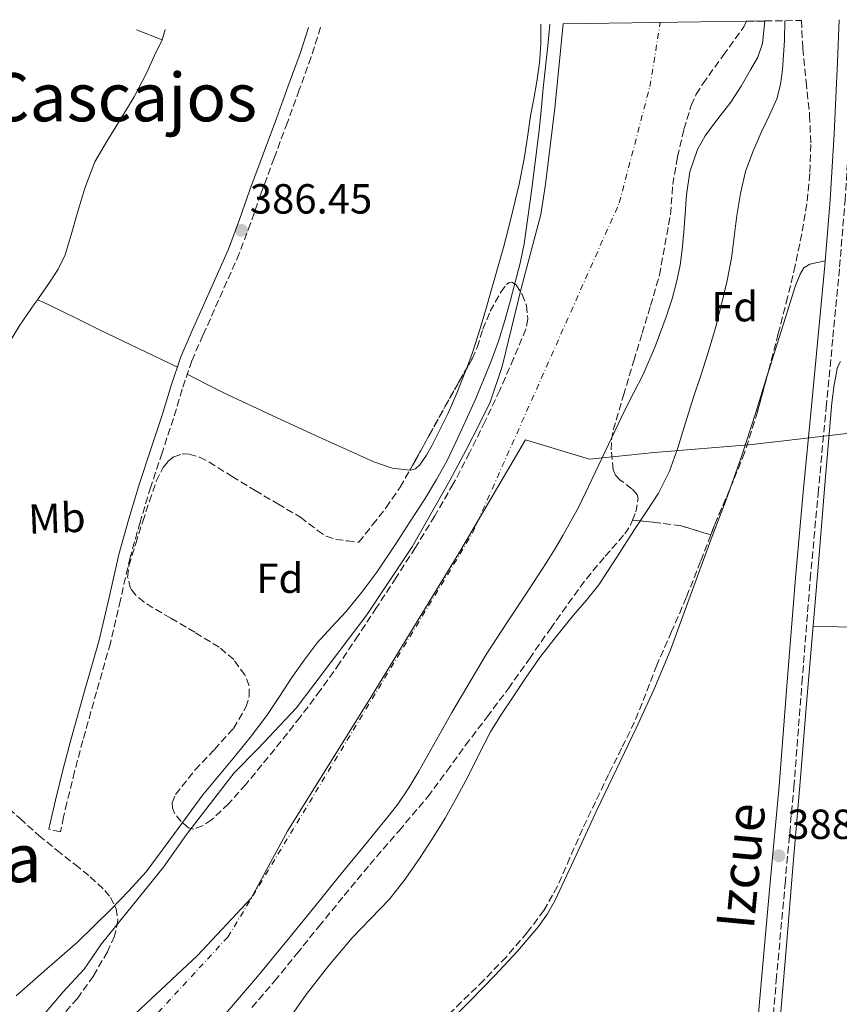
# Model space of a CAD drawing. Units: metres. Extents: x 597085 to 600523, y 4738369 to 4740730.
# Drawn here: x 600166 to 600361, y 4740495 to 4740729 of the extents above; entities that cross this region are included whole.
import ezdxf
from ezdxf.enums import TextEntityAlignment as Align

# ---------------------------------------------------------------- set-up
doc = ezdxf.new("R2010")
doc.units = ezdxf.units.M
doc.header["$MEASUREMENT"] = 0
doc.linetypes.add('DGN Style 3', pattern=[2.435890702152634, 1.739921930109024, -0.6959687720436097])
doc.linetypes.add('DGN Style 4', pattern=[2.7856150101045474, 1.391937544087219, -0.6959687720436097, 0.001739921930109024, -0.6959687720436097])
for name, color, linetype, lineweight in [('Camino', 7, 'DGN Style 3', 0), ('Cauce permanente', 151, 'Continuous', 13), ('Cauce permanente (área)', 142, 'Continuous', 13), ('Cota de punto acotado terreno', 7, 'Continuous', 0), ('Curva de nivel intermedia', 30, 'Continuous', 0), ('Eje cauce permanente (área)', 70, 'DGN Style 4', 0), ('Etiqueta de uso rústico', 92, 'Continuous', 0), ('Etiqueta de zona arbolada', 92, 'Continuous', 0), ('Linea de separación interior de zonas arboladas', 92, 'DGN Style 3', 0), ('Límite de Concejo', 7, 'Continuous', 0), ('Línea  de muro-pared o tapia', 1, 'Continuous', 13), ('Línea de cambio de uso (parcela vista)', 92, 'Continuous', 0), ('Margen derecho', 7, 'Continuous', 0), ('Punto acotado terreno (símbolo)', 7, 'Continuous', 0), ('Texto de Área (paraje) menor', 7, 'Continuous', 0), ('Zona arbolada', 92, 'DGN Style 3', 0)]:
    doc.layers.add(name, color=color, linetype=linetype, lineweight=lineweight)
doc.styles.add('Style-Arial', font='arial.ttf')

# ---------------------------------------------------------------- blocks, each defined once
blk = doc.blocks.new('5PATER')
at = {"layer": 'Cauce permanente', "linetype": 'Continuous', "lineweight": 0}
h = blk.add_hatch(color=51, dxfattribs=at)
edge = h.paths.add_edge_path()
edge.add_ellipse((0, 0), major_axis=(-0.1095731443231308, -0.1110710700762829), ratio=0.9994222409660317, start_angle=0, end_angle=360)

msp = doc.modelspace()

# ---------------------------------------------------------------- linework, layer by layer
at = {"layer": 'Camino', "color": 7, "linetype": 'DGN Style 3', "lineweight": 0}
for points in [[(600237.7100000001, 4740727.460000002, 386.5200000000041), (600235.4400000013, 4740720.360000002, 386.4900000000052), (600232.6200000006, 4740712.560000002, 386.4900000000052), (600229.7799999998, 4740704.810000001, 386.5000000000001), (600226.6399999993, 4740696.300000002, 386.4299999999931), (600223.4999999988, 4740687.820000002, 386.3600000000007), (600220.9999999999, 4740680.720000003, 386.3399999999966), (600218.3299999988, 4740673.59, 386.3399999999966), (600215.3999999985, 4740666.880000002, 386.3500000000058), (600212.4300000002, 4740660.279999999, 386.3699999999953), (600209.670000002, 4740654.11, 386.4299999999931), (600207.03, 4740648.000000001, 386.5000000000001), (600204.739999999, 4740641.250000001, 386.5200000000041), (600202.6400000001, 4740634.26, 386.4900000000052), (600199.9299999988, 4740626.09, 386.3099999999977), (600197.2499999988, 4740617.970000002, 386.1499999999942), (600194.6900000018, 4740609.59, 386.1300000000048), (600192.3599999984, 4740601.17, 386.1300000000048), (600190.0100000014, 4740591.040000002, 386.1600000000035), (600187.6199999996, 4740580.790000002, 386.1699999999983), (600184.3299999973, 4740569.130000001, 386.1100000000007), (600181.0700000006, 4740557.550000003, 386.0500000000029), (600179.1000000014, 4740550.160000001, 386), (600177.2699999987, 4740542.730000001, 385.9700000000013), (600176.4899999985, 4740539.300000003, 385.9700000000013), (600175.7100000007, 4740535.830000001, 385.9700000000013), (600172.9899999984, 4740536.45, 385.9700000000013)], [(600332.1199999996, 4740321.37, 387.8699999999953), (600333.7499999991, 4740341.859999999, 387.8600000000007), (600334.9499999994, 4740357.140000002, 387.8899999999994), (600336.1499999975, 4740372.420000002, 387.9299999999931), (600337.8500000007, 4740394.160000001, 387.9100000000035), (600339.5399999983, 4740415.9, 387.8800000000048), (600340.9899999988, 4740435.430000002, 387.9799999999959), (600342.4400000017, 4740454.939999999, 388.0500000000029), (600344.2800000013, 4740477.66, 387.9900000000052), (600346.2300000003, 4740500.390000002, 387.9299999999931), (600348.3200000003, 4740523.400000001, 387.8500000000058), (600350.4200000013, 4740546.45, 387.7799999999989), (600352.3500000003, 4740571.25, 387.7799999999989), (600354.3199999996, 4740596, 387.8899999999994), (600356.1999999993, 4740616.430000001, 388.0599999999977), (600358.1099999981, 4740636.880000001, 388.229999999996), (600359.7100000008, 4740653.640000001, 388.3600000000006), (600361.2999999999, 4740670.42, 388.4700000000012), (600362.6099999998, 4740686.130000001, 388.4900000000054), (600363.6, 4740701.880000004, 388.4900000000054), (600364.3900000012, 4740719.130000002, 388.6000000000059), (600364.7399999977, 4740729.279999999, 388.6499999999943)]]:
    msp.add_polyline3d(points, dxfattribs=at)
at = {"layer": 'Cauce permanente', "color": 151, "linetype": 'Continuous', "lineweight": 13}
msp.add_polyline3d([(600169.2300000006, 4740489.26, 384.1999999999971), (600176.4000000004, 4740497.680000001, 384.1999999999971), (600181.4199999999, 4740503.119999999, 384.1999999999971), (600185.5199999996, 4740509.100000001, 384.1999999999971), (600200.29, 4740527.369999999, 384.1999999999971), (600205.7300000006, 4740535.17, 384.1999999999971), (600217.0700000003, 4740549.890000001, 384.1999999999971), (600222.7999999998, 4740555.66, 384.1999999999971), (600231.8600000005, 4740565.26, 384.1999999999971), (600248.7400000002, 4740587.470000001, 384.1999999999971), (600259.5199999996, 4740603.710000001, 384.179999999993), (600268.5099999999, 4740619.529999999, 384.179999999993), (600272.4000000004, 4740626.779999999, 384.179999999993), (600275.6500000004, 4740633.130000001, 384.179999999993), (600278.0800000001, 4740638.189999999, 384.179999999993), (600280.9500000002, 4740646.67, 384.179999999993), (600285.4299999997, 4740665.279999999, 384.179999999993), (600290.1600000003, 4740682.890000001, 384.179999999993), (600291.2999999998, 4740690.08, 384.179999999993), (600293.4900000002, 4740708.17, 384.179999999993), (600295.4400000004, 4740728.279999999, 384.179999999993), (600339.1600000003, 4740728.91, 389.5599999999977), (600343.5199999996, 4740728.970000001, 384.5200000000041), (600342.9299999997, 4740723.600000001, 384.5200000000041), (600341.8099999996, 4740720.350000001, 384.5200000000041), (600340.1200000001, 4740717.310000001, 384.5200000000041), (600337.8499999996, 4740713.41, 384.5200000000041), (600335.4000000004, 4740709.65, 384.5200000000041), (600333.4500000002, 4740707.119999999, 384.5200000000041), (600331.4800000006, 4740704.619999999, 384.5200000000041), (600329.3099999996, 4740701.600000001, 384.5200000000041), (600327.4400000004, 4740698.33, 384.5200000000041), (600325.6699999999, 4740693.050000001, 384.5200000000041), (600324.8799999999, 4740687.58, 384.5200000000041), (600324.7100000001, 4740685.289999999, 384.5200000000041), (600324.5300000003, 4740682.99, 384.5200000000041), (600324.1799999997, 4740678.77, 384.5200000000041), (600323.8099999996, 4740674.560000001, 384.5200000000041), (600323.3200000003, 4740670.810000001, 384.5200000000041), (600322.5800000001, 4740667.100000001, 384.5200000000041), (600321.4199999999, 4740662.76, 384.5200000000041), (600320, 4740658.49, 384.5200000000041), (600317.4199999999, 4740651.460000001, 384.5200000000041), (600314.4500000002, 4740644.59, 384.5200000000041), (600312.3099999996, 4740640.430000001, 384.5200000000041), (600310.1600000003, 4740636.289999999, 384.5200000000041), (600304.7100000001, 4740624.74, 384.5), (600299.1699999999, 4740613.230000001, 384.4900000000052), (600297.3300000001, 4740609.789999999, 384.4900000000052), (600295.3899999997, 4740606.4, 384.4900000000052), (600293.4800000006, 4740603.15, 384.4900000000052), (600291.4900000002, 4740599.949999999, 384.4900000000052), (600289.4199999999, 4740596.779999999, 384.4900000000052), (600287.3499999996, 4740593.609999999, 384.4900000000052), (600282.2199999997, 4740585.83, 384.4900000000052), (600277.1100000005, 4740578.050000001, 384.4900000000052), (600268.9800000006, 4740564.25, 384.4799999999959), (600261.0999999996, 4740550.289999999, 384.4499999999971), (600258.6900000004, 4740546.289999999, 384.4499999999971), (600256.0599999996, 4740542.430000001, 384.4400000000023), (600253.6799999997, 4740539.369999999, 384.4400000000023), (600251.2300000006, 4740536.350000001, 384.4400000000023), (600247.7999999998, 4740532.17, 384.4400000000023), (600244.3799999999, 4740527.980000001, 384.4400000000023), (600240.8799999999, 4740523.640000001, 384.4400000000023), (600237.3799999999, 4740519.289999999, 384.4400000000023), (600230.0599999996, 4740510.289999999, 384.4400000000023), (600222.6600000003, 4740501.359999999, 384.4400000000023), (600208.3799999999, 4740484.699999999, 384.4400000000023)], dxfattribs=at)
at = {"layer": 'Cauce permanente (área)', "color": 142, "linetype": 'Continuous', "lineweight": 13, "extrusion": (0.0002341829035580192, -7.983554688858497e-05, 0.9999999693923262), "elevation": 146.2829067699313, "flags": 128}
msp.add_lwpolyline([(600295.3335710209, 4740728.30678639), (600293.3835710742, 4740708.196786419), (600291.1935711339, 4740690.106786435), (600290.0535711655, 4740682.916786438), (600285.3235712948, 4740665.306786403), (600280.8435714181, 4740646.696786379), (600277.9735714967, 4740638.216786352), (600275.5435715636, 4740633.156786325), (600272.2935716527, 4740626.806786282), (600268.4035717588, 4740619.556786233), (600259.413572005, 4740603.736786117), (600248.6335676176, 4740587.496787564), (600231.7535680807, 4740565.286787318), (600222.6935683286, 4740555.68678718), (600216.9635684862, 4740549.916787092), (600205.6235687974, 4740535.196786925), (600200.183568946, 4740527.396786848), (600185.4135693505, 4740509.126786631), (600181.3135694633, 4740503.146786572), (600176.2935696015, 4740497.706786497), (600169.1235697982, 4740489.28678639), (600157.7935701087, 4740477.896786213), (600150.2935703144, 4740470.776786096), (600141.3635705586, 4740463.126785954), (600136.8335706835, 4740458.926785882), (600131.223570837, 4740452.2467858), (600126.983570953, 4740444.126785746), (600123.9435710363, 4740437.766785709), (600120.723571125, 4740430.696785671), (600117.2835712188, 4740422.156785635), (600114.0335713079, 4740415.896785593), (600109.1735714419, 4740408.796785524), (600104.0535715822, 4740401.786785452), (600099.7035717008, 4740393.816785395), (600096.2135717972, 4740384.52678536), (600087.4735767203, 4740365.036783662), (600079.3135722603, 4740345.16678517), (600071.4435724759, 4740318.366785108), (600070.413572504, 4740310.396785113), (600069.4235725318, 4740294.536785146), (600069.0535725419, 4740268.636785221), (600069.1335772233, 4740247.886783692), (600068.3835772439, 4740212.88678379), (600069.6435772091, 4740202.186783847), (600070.5435771848, 4740194.926783888), (600072.0935771421, 4740186.826783943), (600073.593577101, 4740178.886783995), (600076.5935770187, 4740167.046784089), (600080.5435769106, 4740154.556784202), (600086.8735767371, 4740135.166784384), (600093.2135765632, 4740102.476784606), (600095.2435765067, 4740095.086784668), (600098.603576415, 4740082.87678477), (600100.4135763649, 4740072.186784837), (600100.0435763759, 4740064.376784855), (600098.3435764223, 4740053.816784856), (600095.8335764913, 4740044.34678484), (600093.353576559, 4740037.416784816), (600090.2235766449, 4740025.386784795), (600088.4235766944, 4740017.096784788), (600084.7835767936, 4740008.376784748), (600075.8135770399, 4739992.766784631), (600065.3335796695, 4739977.896783683), (600061.0535797867, 4739970.846783627), (600047.0135801716, 4739948.966783433), (600039.4135803794, 4739938.736783325), (600033.1135782106, 4739933.336784023), (600022.8535784922, 4739929.036783843), (600007.4635789144, 4739933.446783542)], dxfattribs=at)
at = {"layer": 'Cauce permanente (área)', "color": 142, "linetype": 'Continuous', "lineweight": 13, "extrusion": (-7.821584781860564e-05, -0.0002201864466963025, 0.9999999727001047), "elevation": -706.2808464385356, "flags": 128}
msp.add_lwpolyline([(600343.5482391916, 4740728.929406754), (600342.9582391935, 4740723.559406893), (600341.8382391969, 4740720.30940699), (600340.1482392026, 4740717.269407094), (600337.8782392091, 4740713.369407228), (600335.4282392173, 4740709.609407361), (600333.478239223, 4740707.079407455), (600331.5082392293, 4740704.579407549), (600329.3382392351, 4740701.559407662), (600327.4682392416, 4740698.289407772), (600325.6982392466, 4740693.009407932), (600324.908239249, 4740687.539408077), (600324.7382392496, 4740685.249408135), (600324.5582392504, 4740682.949408194), (600324.2082392509, 4740678.729408301), (600323.838239252, 4740674.519408411), (600323.3482392542, 4740670.769408511), (600322.6082392562, 4740667.059408613), (600321.4482392595, 4740662.719408737), (600320.028239264, 4740658.449408866), (600317.4482392718, 4740651.419409081), (600314.4782392812, 4740644.549409298), (600312.3382392871, 4740640.389409437), (600310.1882392943, 4740636.249409573), (600304.7382377464, 4740624.699405544), (600299.1982369812, 4740613.189403717), (600297.358236987, 4740609.749403831), (600295.4182369924, 4740606.359403947), (600293.5082369992, 4740603.109404058), (600291.518237005, 4740599.90940417), (600289.448237011, 4740596.739404282), (600287.3782370171, 4740593.569404395), (600282.2482370328, 4740585.789404673), (600277.1382370491, 4740578.00940495), (600269.0082362919, 4740564.209403221), (600261.1282339686, 4740550.24939709), (600258.7182339769, 4740546.249397228), (600256.0882332019, 4740542.389395165), (600253.7082332093, 4740539.32939528), (600251.2582332175, 4740536.309395397), (600247.8282332274, 4740532.129395557), (600244.4082332379, 4740527.939395718), (600240.9082332486, 4740523.599395883), (600237.4082332593, 4740519.249396048), (600230.0882332814, 4740510.249396392), (600222.6882333047, 4740501.319396736), (600208.408233348, 4740484.659397386), (600193.9982333919, 4740468.119398035), (600188.8382334076, 4740462.10939827), (600183.5482334237, 4740456.229398503), (600177.4982334424, 4740449.989398759), (600171.4182334609, 4740443.779399014), (600167.2582334745, 4740439.529399189), (600163.098233487, 4740435.269399365), (600157.9682335028, 4740429.579399589), (600151.1182335232, 4740420.319399931), (600145.3682335408, 4740410.309400274), (600141.6182335522, 4740402.309400533), (600138.1982335628, 4740394.17940079), (600136.488232786, 4740389.729398724), (600134.7182320097, 4740385.29939666), (600132.5482320155, 4740380.629396811), (600130.3582320227, 4740375.979396961), (600128.8382320269, 4740372.379397075), (600127.3182320319, 4740368.789397188), (600124.8282320393, 4740363.869397351), (600122.3482320474, 4740358.949397513), (600120.3082320536, 4740354.069397666), (600118.518232059, 4740349.099397818), (600116.7882320639, 4740343.679397979), (600115.1082320693, 4740338.249398138), (600112.9782320759, 4740331.119398348), (600110.9182320817, 4740323.979398556), (600109.4782320866, 4740318.459398716), (600108.1482320906, 4740312.919398873), (600106.9882320941, 4740307.709399018), (600105.958232097, 4740302.469399163), (600104.9382321006, 4740295.779399344), (600104.3882321024, 4740289.049399516), (600104.2382321025, 4740284.099399639), (600104.1182321027, 4740279.15939976), (600104.1382321032, 4740263.539400139), (600104.0782321028, 4740255.729400328), (600103.658231322, 4740247.929398324), (600103.2682305413, 4740244.389396214), (600102.8182297604, 4740240.859394105), (600102.3982289796, 4740237.359391996), (600102.0382281982, 4740233.859389884), (600101.8082281994, 4740225.449390093), (600102.2782281976, 4740218.089390264), (600104.1582281918, 4740205.239390542), (600108.1482281798, 4740185.96939094), (600109.9982281737, 4740176.319391142), (600111.3482281702, 4740166.659391353), (600111.8682281681, 4740160.889391485), (600112.4682281668, 4740155.109391614), (600113.0982281648, 4740150.539391714), (600113.7482281623, 4740145.979391813), (600114.45822816, 4740140.589391933), (600115.348228158, 4740135.219392046), (600117.0982281526, 4740128.129392189)], dxfattribs=at)
at = {"layer": 'Curva de nivel intermedia', "color": 30, "linetype": 'Continuous', "lineweight": 0, "elevation": 385, "flags": 128}
for points in [[(600292.3300000012, 4740728.24), (600292.3100000012, 4740728.099999999), (600291.8300000007, 4740723.07), (600291.2800000008, 4740718.029999999), (600290.7400000021, 4740712.989999999), (600290.2000000011, 4740707.630000002), (600289.6500000012, 4740702.27), (600288.8100000008, 4740695.350000001), (600287.91, 4740688.439999998), (600287.0899999997, 4740682.140000001), (600286.1799999999, 4740675.850000001), (600285.2200000011, 4740671.279999998), (600284.0499999998, 4740666.75), (600282.8600000008, 4740662.179999999), (600281.5900000011, 4740657.630000001), (600280.0600000002, 4740652.730000001), (600278.3200000012, 4740647.9), (600276.5199999996, 4740643.459999999), (600274.6300000009, 4740639.05), (600272.3100000008, 4740633.819999999), (600269.9200000013, 4740628.619999998), (600267.7400000021, 4740624.119999998), (600265.3300000002, 4740619.720000001), (600262.5700000019, 4740615.24), (600259.7300000011, 4740610.810000001), (600255.4400000018, 4740604.21), (600251.0600000008, 4740597.679999999), (600247.5100000014, 4740592.910000001), (600243.7500000017, 4740588.319999999), (600240.3000000007, 4740584.59), (600236.900000001, 4740580.83), (600233.8000000007, 4740576.739999999), (600230.8500000003, 4740572.539999999), (600227.9100000011, 4740568.029999998), (600224.9100000014, 4740563.55), (600220.9500000007, 4740558.300000002), (600216.8300000012, 4740553.16), (600213.2300000006, 4740548.890000002), (600209.6299999995, 4740544.62), (600202.9300000007, 4740535.410000001), (600196.1100000012, 4740526.279999998), (600191.9900000016, 4740521.749999999), (600187.7300000014, 4740517.34), (600183.7900000009, 4740513.390000001), (600179.8099999999, 4740509.489999999), (600172.4699999996, 4740503.180000001), (600165.2200000009, 4740496.779999998)], [(600348.3000000002, 4740729.039999999), (600348.1500000004, 4740724.429999999), (600347.7400000015, 4740717.369999998), (600347.2300000017, 4740713.87), (600346.3399999999, 4740710.41), (600344.5499999995, 4740706.369999998), (600342.6100000016, 4740702.439999999), (600340.6600000003, 4740697.819999999), (600338.9300000003, 4740693.099999999), (600337.6699999997, 4740687.890000001), (600336.8000000002, 4740682.600000001), (600336.2200000013, 4740677.529999998), (600335.5700000008, 4740672.480000001), (600334.5300000014, 4740667.140000002), (600333.2800000019, 4740661.84), (600331.7500000009, 4740655.9), (600330.030000002, 4740650.009999999), (600328.2400000016, 4740644.539999999), (600326.4300000012, 4740639.080000001), (600324.5900000016, 4740633.210000001), (600322.7499999999, 4740627.319999999), (600320.8200000008, 4740621.760000001), (600318.1900000002, 4740616.51), (600315.3400000002, 4740612.149999999), (600312.4700000002, 4740607.8), (600308.2600000014, 4740601.21), (600303.9699999997, 4740594.67), (600301.0199999993, 4740591), (600297.9400000015, 4740587.439999999), (600293.8600000001, 4740582.430000001), (600289.9100000005, 4740577.32), (600286.6800000007, 4740572.680000001), (600283.5700000015, 4740567.959999999), (600280.8200000002, 4740563.82), (600278.1800000003, 4740559.609999998), (600275.4700000013, 4740554.359999998), (600272.8800000007, 4740549.05), (600270.1500000015, 4740544.05), (600267.3399999996, 4740539.079999999), (600264.3800000002, 4740534.210000001), (600261.26, 4740529.420000001), (600257.8200000002, 4740524.51), (600254.1000000007, 4740519.800000001), (600249.6799999995, 4740515.180000001), (600245.2500000016, 4740510.569999999), (600239.6300000001, 4740503.929999998), (600234.2900000003, 4740497.07), (600230.7300000018, 4740492.050000001)]]:
    msp.add_lwpolyline(points, dxfattribs=at)
at = {"layer": 'Eje cauce permanente (área)', "color": 70, "linetype": 'DGN Style 4', "lineweight": 0}
msp.add_polyline3d([(600515.8200000003, 4739050.300000001, 377.5899999999965), (600472.8799999999, 4739083.5, 377.5899999999965), (600264.7199999997, 4739317.720000001, 379.7200000000012), (600113.2199999997, 4739443.01, 379.8099999999977), (600065.4900000002, 4739508.029999999, 379.929999999993), (599973.7100000001, 4739633.390000001, 380.7200000000012), (599886.3099999996, 4739694.600000001, 382.4400000000023), (599842.5999999996, 4739776.230000001, 384.0299999999988), (599838.2300000006, 4739843.279999999, 384.0899999999965), (599867.3600000005, 4739882.140000001, 384.0899999999965), (599930, 4739901.09, 384.1000000000058), (599999.9299999997, 4739899.630000001, 388.4600000000065), (600040.7199999997, 4739909.84, 384.1100000000006), (600091.7100000001, 4739975.430000001, 384.1100000000006), (600113.5599999996, 4740064.34, 384.1999999999971), (600098.9900000002, 4740153.25, 384.2899999999936), (600078.6500000004, 4740233.789999999, 384.2400000000052), (600100.5, 4740337.279999999, 384.3399999999965), (600144.2100000001, 4740433.480000001, 384.3399999999965), (600215.5899999999, 4740510.730000001, 384.3600000000006), (600273.8700000001, 4740606.930000001, 384.2899999999936), (600308.8300000001, 4740685.640000001, 384.3600000000006), (600316.1200000001, 4740713.34, 384.3800000000047), (600318.6100000005, 4740728.619999999, 381.9600000000065)], dxfattribs=at)
at = {"layer": 'Linea de separación interior de zonas arboladas', "color": 92, "linetype": 'DGN Style 3', "lineweight": 0}
msp.add_polyline3d([(600330.6200000001, 4740606.550000001, 390.9199999999983), (600323.5499999998, 4740608.720000001, 390.9499999999971), (600316.9600000001, 4740609.58, 390.9499999999971), (600311.9600000001, 4740610.07, 390.7700000000041)], dxfattribs=at)
at = {"layer": 'Límite de Concejo', "color": 7, "linetype": 'Continuous', "lineweight": 0}
msp.add_polyline3d([(600369.1600000003, 4740631.390000001, 388.07), (600340.4800000006, 4740628.050000001, 388.1500000000001), (600317.25, 4740626.17, 384.85), (600301.7600000016, 4740624.609999999, 384.4700000000001), (600286.4699999989, 4740629.16, 384.3), (600270.7399999984, 4740602.449999999, 384.29), (600249.7699999996, 4740567.949999999, 384.31), (600229.7800000012, 4740535.99, 384.33), (600221.1799999997, 4740520.029999999, 384.35), (600208.370000001, 4740506.310000001, 384.3400000000001), (600188.620000001, 4740487.82, 384.31), (600165.4699999989, 4740465.859999999, 384.3), (600151.0100000016, 4740451.619999999, 384.3), (600136.5100000016, 4740429.630000001, 384.31), (600125.9400000013, 4740408.050000001, 384.31), (600116.620000001, 4740388.4, 384.31), (600109.6799999997, 4740371.82, 384.31), (600100.1600000003, 4740346.83, 384.31), (600093.8999999985, 4740326.57, 384.32)], dxfattribs=at)
at = {"layer": 'Línea  de muro-pared o tapia', "color": 1, "linetype": 'Continuous', "lineweight": 13, "extrusion": (0.002926958381649854, -0.000878087515029967, 0.9999953309275739), "elevation": -2016.36249965502, "flags": 128}
msp.add_lwpolyline([(600196.978517464, 4740726.97709719), (600196.2585205475, 4740724.577096264), (600190.1184883097, 4740726.887097156)], dxfattribs=at)
at = {"layer": 'Línea de cambio de uso (parcela vista)', "color": 92, "linetype": 'Continuous', "lineweight": 0, "extrusion": (-0.202699258258372, 0.09121464881845384, 0.9749835375750875), "elevation": 311140.7519790558, "flags": 128}
msp.add_lwpolyline([(-4569400.934463218, -1363030.71364207), (-4569400.934463219, -1363030.715891515)], dxfattribs=at)
at = {"layer": 'Línea de cambio de uso (parcela vista)', "color": 92, "linetype": 'Continuous', "lineweight": 0, "extrusion": (-0.1360403684080811, 0.0469114559072951, 0.9895920035388582), "elevation": 141103.5414712389, "flags": 128}
msp.add_lwpolyline([(-4677336.781357454, -967653.3102739465), (-4677346.290507466, -967653.0323061973), (-4677348.878254215, -967653.0156281325)], dxfattribs=at)
at = {"layer": 'Línea de cambio de uso (parcela vista)', "color": 92, "linetype": 'Continuous', "lineweight": 0}
for points in [[(600290.1900000004, 4740728.210000001, 386.3099999999977), (600290.1600000003, 4740723.449999999, 386.3300000000018), (600289.8399999999, 4740719, 386.3300000000018), (600289.2199999997, 4740714.57, 386.3300000000018), (600288.4600000001, 4740710.460000001, 386.3300000000018), (600287.7000000002, 4740706.359999999, 386.3300000000018), (600286.9699999997, 4740701.26, 386.320000000007), (600286.2000000002, 4740696.16, 386.3099999999977), (600284.9699999997, 4740690.130000001, 386.3099999999977), (600283.5700000003, 4740684.140000001, 386.3300000000018), (600282.4400000004, 4740679.58, 386.3399999999965), (600281.2400000002, 4740675.039999999, 386.3699999999953), (600279.8200000003, 4740670.01, 386.4799999999959), (600278.3899999997, 4740664.99, 386.6000000000058), (600276.8600000005, 4740659.699999999, 386.7299999999959), (600275.2999999998, 4740654.430000001, 386.8099999999977), (600273.7699999996, 4740649.76, 386.8099999999977), (600272.4505000003, 4740646.145099999, 386.8099999999977)], [(600199.9699999997, 4740724.52, 389.6499999999942), (600198.0700000003, 4740720.609999999, 386.570000000007), (600196.2599999999, 4740716.560000001, 386.570000000007), (600193.2599999999, 4740710.9, 386.5399999999936), (600189.9600000001, 4740705.4, 386.5), (600186.8499999996, 4740700.449999999, 386.5), (600183.9199999999, 4740695.390000001, 386.5), (600181.5700000003, 4740689.180000001, 386.4600000000065), (600179.6699999999, 4740682.810000001, 386.4199999999983), (600178.3099999996, 4740678.039999999, 386.4900000000052), (600176.8499999996, 4740673.289999999, 386.570000000007), (600175.1799999997, 4740669.880000001, 386.5800000000018), (600173.1200000001, 4740666.65, 386.6000000000058), (600170.2719999999, 4740662.579100001, 386.6160999999993)], [(600344.0042000003, 4740644.269400001, 388.2066999999952), (600344.1200000001, 4740644.640000001, 388.2100000000065), (600346.9199999999, 4740653.58, 388.3600000000006), (600348.4100000003, 4740658.369999999, 388.4900000000052), (600349.9100000003, 4740663.16, 388.6300000000047), (600350.8300000001, 4740665.939999999, 388.679999999993), (600351.8799999999, 4740668.680000001, 388.7100000000065), (600352.8099999996, 4740670.17, 388.8600000000006), (600354.2300000006, 4740671.050000001, 388.8999999999942), (600356.04, 4740671.449999999, 388.6900000000023), (600357.8600000005, 4740671.859999999, 388.4700000000012)], [(600170.2719999999, 4740662.579100001, 386.6160999999993), (600169.5800000001, 4740661.59, 386.6199999999953), (600166.04, 4740656.529999999, 386.6499999999942), (600162.4100000003, 4740650.49, 386.6600000000035)], [(600203.5899999999, 4740646.529999999, 386.5099999999948), (600194.2999999998, 4740650.980000001, 386.679999999993), (600185.0099999999, 4740655.42, 386.8500000000058), (600179.1399999997, 4740658.33, 387.4600000000065), (600176.2199999997, 4740659.779999999, 387.6499999999942), (600173.3200000003, 4740661.17, 387.3300000000018), (600171.79, 4740661.869999999, 386.9799999999959), (600170.2719999999, 4740662.579100001, 386.6205000000046)], [(600361.5199999996, 4740647.890000001, 388.179999999993), (600360.8200000003, 4740646.49, 388.179999999993), (600359.9900000002, 4740642.279999999, 388.179999999993), (600359.4900000002, 4740638.039999999, 388.1699999999983), (600358.6200000001, 4740627.76, 388.1300000000047), (600357.75, 4740617.480000001, 388.0899999999965), (600356.25, 4740599.779999999, 388.0299999999988), (600354.75, 4740582.08, 387.9700000000012), (600353.3799999999, 4740565.390000001, 387.9499999999971), (600352, 4740548.699999999, 387.9600000000065), (600350.29, 4740528.230000001, 388.0500000000029), (600348.5800000001, 4740507.76, 388.1199999999953), (600347.1100000005, 4740490.26, 388.070000000007), (600345.6500000004, 4740472.76, 388.0200000000041), (600344.5199999996, 4740457.77, 388), (600343.4400000004, 4740442.76, 387.9900000000052), (600342.0700000003, 4740426.789999999, 387.9900000000052), (600340.7000000002, 4740410.810000001, 387.9900000000052), (600339.6600000003, 4740395.890000001, 387.9799999999959), (600338.5899999999, 4740380.970000001, 387.9700000000012), (600337.29, 4740365.65, 387.9700000000012), (600335.9800000006, 4740350.33, 387.9700000000012), (600335.8634000003, 4740348.9296, 387.9759999999951)], [(600272.4505000003, 4740646.145099999, 386.8099999999977), (600272.0800000001, 4740645.130000001, 386.8099999999977), (600270.1600000003, 4740640.289999999, 386.8099999999977), (600268.0700000003, 4740635.52, 386.8099999999977), (600266.2000000002, 4740631.699999999, 386.8000000000029), (600264.2300000006, 4740627.930000001, 386.7899999999936), (600262.9000000004, 4740625.529999999, 386.7799999999988), (600261.2999999998, 4740623.199999999, 386.7700000000041), (600260.3300000001, 4740622.32, 386.7700000000041), (600259.1699999999, 4740621.930000001, 386.7700000000041), (600258.9579999996, 4740621.955200001, 386.7724000000017)], [(600258.9579999996, 4740621.955200001, 386.7724000000017), (600254.7199999997, 4740622.460000001, 386.820000000007), (600250.3499999996, 4740623.980000001, 386.8500000000058), (600242.9800000006, 4740627.25, 386.8500000000058), (600235.6299999999, 4740630.59, 386.8399999999965), (600230.3099999996, 4740633.07, 386.820000000007), (600224.9900000002, 4740635.550000001, 386.8099999999977), (600220.1900000004, 4740637.75, 386.820000000007), (600215.4299999997, 4740640.029999999, 386.7700000000041), (600210.6799999997, 4740642.41, 386.6399999999995), (600205.9400000004, 4740644.800000001, 386.5099999999948)], [(600335.1292000003, 4740617.331, 388.1324000000022), (600337.9199999999, 4740625.26, 388.1399999999995), (600341.3300000001, 4740635.710000001, 388.1300000000047), (600344.0042000003, 4740644.269400001, 388.2066999999952)], [(600266.7599999999, 4740489.02, 386.7899999999936), (600273.4100000003, 4740495.66, 386.8500000000058), (600279.0999999996, 4740501.52, 386.9799999999959), (600284.6900000004, 4740507.5, 387.1399999999995), (600289.5899999999, 4740513.220000001, 387.3800000000047), (600291.75, 4740516.300000001, 387.5099999999948), (600293.5800000001, 4740519.560000001, 387.570000000007), (600298.5700000003, 4740530.26, 387.6499999999942), (600303.5, 4740540.970000001, 387.7200000000012), (600308.1799999997, 4740550.730000001, 387.7899999999936), (600312.8499999996, 4740560.51, 387.8600000000006), (600317.0700000003, 4740569.66, 387.9600000000065), (600320.9600000001, 4740578.960000001, 388.0500000000029), (600324.2599999999, 4740588.02, 388.0500000000029), (600330.9100000003, 4740605.99, 388.0899999999965)], [(600493.6200000001, 4740574.350000001, 388.0299999999988), (600488.7100000001, 4740574.890000001, 388.0500000000029), (600470.5300000003, 4740576.83, 388.1300000000047), (600451.75, 4740578.619999999, 388.1399999999995), (600432.9500000002, 4740580.230000001, 388.1300000000047), (600417.9299999997, 4740581.439999999, 388.2100000000065), (600402.9100000003, 4740582.550000001, 388.2799999999988), (600387.9000000004, 4740583.609999999, 388.25), (600372.8799999999, 4740584.33, 388.1499999999942), (600363.9299999997, 4740584.58, 388.070000000007), (600354.9900000002, 4740584.84, 387.9799999999959)]]:
    msp.add_polyline3d(points, dxfattribs=at)
at = {"layer": 'Margen derecho', "color": 7, "linetype": 'Continuous', "lineweight": 0}
for points in [[(600172.9899999984, 4740536.45, 385.9700000000013), (600173.7800000017, 4740539.91, 385.9700000000013), (600174.5599999973, 4740543.37, 385.9700000000013), (600176.3999999991, 4740550.850000001, 386), (600178.3900000006, 4740558.290000002, 386.0500000000029), (600181.6600000008, 4740569.890000001, 386.1100000000007), (600184.9299999987, 4740581.490000002, 386.1699999999983), (600187.3, 4740591.67, 386.1600000000035), (600189.6700000016, 4740601.850000001, 386.1300000000048), (600192.0100000018, 4740610.37, 386.1300000000048), (600194.589999999, 4740618.810000002, 386.1499999999942), (600197.2800000003, 4740626.960000002, 386.3099999999977), (600199.989999997, 4740635.100000001, 386.4900000000052), (600202.0900000002, 4740642.100000001, 386.5200000000041), (600204.4400000017, 4740649, 386.5000000000001), (600207.1200000016, 4740655.230000002, 386.4299999999931), (600209.8900000011, 4740661.420000002, 386.3699999999953), (600212.8599999994, 4740668.010000001, 386.3500000000058), (600215.7499999994, 4740674.640000001, 386.3399999999966), (600218.379999998, 4740681.67, 386.3399999999966), (600220.8799999993, 4740688.76, 386.3600000000007), (600224.0300000008, 4740697.27, 386.4299999999931), (600227.1700000013, 4740705.77, 386.5000000000001), (600230.0100000021, 4740713.51, 386.4900000000052), (600232.7999999993, 4740721.26, 386.4900000000052), (600234.7799999998, 4740727.41, 386.5200000000041)], [(600328.5799999969, 4740321.650000001, 387.8699999999953), (600330.1999999996, 4740342.140000002, 387.8600000000007), (600331.4099999989, 4740357.420000001, 387.8899999999994), (600332.6000000002, 4740372.700000001, 387.9299999999931), (600334.3000000012, 4740394.440000001, 387.9100000000035), (600336, 4740416.170000001, 387.8800000000048), (600337.4499999983, 4740435.690000001, 387.9799999999959), (600338.89, 4740455.210000004, 388.0500000000029), (600340.7399999986, 4740477.960000002, 387.9900000000052), (600342.6899999998, 4740500.700000001, 387.9299999999931), (600344.7799999998, 4740523.720000001, 387.8500000000058), (600346.8799999986, 4740546.75, 387.7799999999989), (600348.8099999975, 4740571.529999999, 387.7799999999989), (600350.7899999979, 4740596.300000002, 387.8899999999994), (600352.6700000021, 4740616.76, 388.0599999999977), (600354.5799999988, 4740637.210000002, 388.229999999996), (600356.1700000003, 4740653.970000002, 388.3600000000006), (600357.7600000016, 4740670.730000001, 388.4700000000012), (600359.0699999993, 4740686.390000001, 388.4900000000054), (600360.0500000005, 4740702.080000003, 388.4900000000054), (600360.8399999995, 4740719.270000001, 388.6000000000059), (600361.1799999992, 4740729.230000001, 388.6399999999995)]]:
    msp.add_polyline3d(points, dxfattribs=at)
at = {"layer": 'Zona arbolada', "color": 92, "linetype": 'DGN Style 3', "lineweight": 0, "extrusion": (0.0784525173953191, -0.04458220170075556, 0.9959204937171693), "elevation": -163867.6166191801, "flags": 128}
msp.add_lwpolyline([(4418177.269086841, 1812916.024963969), (4418178.5331824, 1812916.016428027), (4418186.637893542, 1812916.125319129), (4418194.724029101, 1812916.246607252), (4418201.186264765, 1812916.249790784), (4418204.96656132, 1812916.246607252)], dxfattribs=at)
at = {"layer": 'Zona arbolada', "color": 92, "linetype": 'DGN Style 3', "lineweight": 0, "extrusion": (-0.2984417987193709, 0.1274566489483952, 0.9458791124747348), "elevation": 425427.8378493467, "flags": 128}
msp.add_lwpolyline([(-4595460.3417598, -1238793.970448629), (-4595451.152324256, -1238793.970448629), (-4595448.656076266, -1238793.878004173)], dxfattribs=at)
at = {"layer": 'Zona arbolada', "color": 92, "linetype": 'DGN Style 3', "lineweight": 0}
for points in [[(600330.6200000001, 4740606.550000001, 390.9199999999983), (600323.5499999998, 4740608.720000001, 390.9499999999971), (600316.9600000001, 4740609.58, 390.9499999999971), (600311.9600000001, 4740610.07, 390.7700000000041), (600312.7599999999, 4740612.029999999, 390.7299999999959), (600313.3300000001, 4740615.180000001, 390.679999999993), (600313.1299999999, 4740616.109999999, 390.6600000000035), (600311.8499999996, 4740617.550000001, 390.6399999999995), (600309.0700000003, 4740619.609999999, 390.6000000000058), (600307.9299999997, 4740620.76, 390.5800000000018), (600307.3499999996, 4740622.08, 390.570000000007), (600306.8899999997, 4740626.810000001, 390.5200000000041), (600306.9699999997, 4740629.210000001, 390.5099999999948), (600307.4100000003, 4740631.550000001, 390.5), (600309.8200000003, 4740639.779999999, 390.4900000000052), (600312.2699999996, 4740648, 390.4900000000052), (600314.29, 4740654.59, 390.4799999999959), (600316.3099999996, 4740661.180000001, 390.4700000000012), (600318.4000000004, 4740668.439999999, 390.3800000000047), (600321.0300000003, 4740682.869999999, 390.3000000000029), (600321.5700000003, 4740690.01, 390.3300000000018), (600322.7000000002, 4740696.619999999, 390.3099999999977), (600324.2100000001, 4740703.180000001, 390.2899999999936), (600325.9800000006, 4740708.83, 390.3399999999965), (600327.1799999997, 4740711.51, 390.3399999999965), (600328.7100000001, 4740714, 390.2599999999948), (600333.5999999996, 4740720.77, 389.9100000000035), (600338.5, 4740727.550000001, 389.5599999999977), (600339.1600000003, 4740728.91, 389.5599999999977), (600343.5199999996, 4740728.970000001, 384.5200000000041), (600352.2300000006, 4740729.100000001, 389.4400000000023), (600352.5499999998, 4740722.460000001, 389.4600000000065), (600353.3200000003, 4740714.49, 389.5200000000041), (600354.1799999997, 4740706.539999999, 389.6499999999942), (600354.4400000004, 4740699.58, 389.8500000000058), (600354.2100000001, 4740692.619999999, 390.0500000000029), (600353.5, 4740685.41, 390.25), (600352.3099999996, 4740678.25, 390.3899999999995), (600350.7000000002, 4740670.689999999, 390.4400000000023), (600348.9299999997, 4740663.180000001, 390.4700000000012), (600346.7100000001, 4740654.49, 390.5599999999977), (600344.4199999999, 4740645.82, 390.6499999999942), (600341.7599999999, 4740635.9, 390.7599999999948), (600338.6900000004, 4740626.09, 390.8699999999953), (600335.1799999997, 4740617.449999999, 390.8899999999995), (600331.5199999996, 4740608.880000001, 390.8899999999995)], [(600264.8899999997, 4740611.050000001, 389.0899999999965), (600260.2599999999, 4740603.529999999, 389.0899999999965), (600255.6699999999, 4740596.359999999, 389.1000000000058), (600251.04, 4740589.230000001, 389.1100000000006), (600246.6600000003, 4740582.600000001, 389.1600000000035), (600242.2300000006, 4740576.01, 389.2200000000012), (600237.6200000001, 4740569.49, 389.2200000000012), (600232.8300000001, 4740563.100000001, 389.2200000000012), (600228.3099999996, 4740557.4, 389.25), (600223.7100000001, 4740551.76, 389.2899999999936), (600219.8600000005, 4740547.100000001, 389.3399999999965), (600215.7800000003, 4740542.51, 389.3800000000047), (600211.75, 4740538.66, 389.3899999999995), (600209.5899999999, 4740537.210000001, 389.3899999999995), (600207.4699999997, 4740536.480000001, 389.3999999999942), (600206.2599999999, 4740536.74, 389.4100000000035), (600204.4699999997, 4740538.26, 389.4199999999983), (600202.9299999997, 4740540.27, 389.429999999993), (600202.3899999997, 4740541.529999999, 389.4400000000023), (600202.3700000001, 4740542.680000001, 389.4499999999971), (600203.1299999999, 4740544.710000001, 389.4700000000012), (600207.79, 4740550.560000001, 389.5099999999948), (600212.4000000004, 4740555.439999999, 389.5099999999948), (600216.9600000001, 4740560.439999999, 389.5099999999948), (600219.9199999999, 4740565.49, 389.5099999999948), (600220.7199999997, 4740568.130000001, 389.5099999999948), (600220.6600000003, 4740570.619999999, 389.5099999999948), (600219.6600000003, 4740573.180000001, 389.5099999999948), (600217.0099999999, 4740576.83, 389.5099999999948), (600213.5199999996, 4740579.800000001, 389.5099999999948), (600207.7400000002, 4740583.34, 389.5099999999948), (600201.9699999997, 4740586.76, 389.5099999999948), (600197.7400000002, 4740589.16, 389.5099999999948), (600195.6500000004, 4740590.5, 389.5099999999948), (600193.5999999996, 4740592.24, 389.5099999999948), (600192.4500000002, 4740593.810000001, 389.5099999999948), (600191.7400000002, 4740596.5, 389.5099999999948), (600192.0499999998, 4740599.199999999, 389.5099999999948), (600193.6500000004, 4740604.470000001, 389.5099999999948), (600195.3300000001, 4740609.74, 389.5099999999948), (600196.9199999999, 4740614.550000001, 389.5099999999948), (600198.5599999996, 4740619.34, 389.5099999999948), (600200.1900000004, 4740622.600000001, 389.5099999999948), (600201.3399999999, 4740624.01, 389.5099999999948), (600202.7400000002, 4740625.16, 389.5099999999948), (600204.7300000006, 4740625.84, 389.5099999999948), (600206.3700000001, 4740625.77, 389.5099999999948), (600208.8700000001, 4740625.039999999, 389.5099999999948), (600211.1399999997, 4740623.880000001, 389.5099999999948), (600216.6100000005, 4740620.470000001, 389.5099999999948), (600222.0999999996, 4740617.100000001, 389.5099999999948), (600227.5099999999, 4740613.92, 389.5099999999948), (600232.9100000003, 4740610.75, 389.5099999999948), (600236.9500000002, 4740607.630000001, 389.5099999999948), (600239.0199999996, 4740606.230000001, 389.5099999999948), (600241.3099999996, 4740605.470000001, 389.5099999999948), (600244.0700000003, 4740605.119999999, 389.5099999999948), (600246.8300000001, 4740604.779999999, 389.5099999999948), (600250.0700000003, 4740608.930000001, 389.5099999999948), (600253.3099999996, 4740613.08, 389.5099999999948), (600256.6399999997, 4740617.939999999, 389.5099999999948), (600259.5899999999, 4740623.050000001, 389.5099999999948), (600263.5, 4740630.15, 389.5200000000041), (600267.3899999997, 4740637.24, 389.5299999999988), (600270.5800000001, 4740642.859999999, 389.5299999999988), (600273.7800000003, 4740648.480000001, 389.5299999999988), (600275, 4740651.220000001, 389.5299999999988), (600276.3499999996, 4740655.539999999, 389.5299999999988), (600278.1200000001, 4740659.869999999, 389.5299999999988), (600280.6299999999, 4740664.4, 389.5), (600281.9800000006, 4740666.16, 389.4799999999959), (600282.6399999997, 4740666.65, 389.4600000000065), (600283.2800000003, 4740666.779999999, 389.4499999999971), (600284.2599999999, 4740666.140000001, 389.3999999999942), (600285.6799999997, 4740663.850000001, 389.2899999999936), (600286.7199999997, 4740661.199999999, 389.2200000000012), (600287.04, 4740658.01, 389.2100000000065), (600286.5899999999, 4740655.59, 389.1999999999971), (600283.6699999999, 4740648.539999999, 389.1699999999983), (600280.3600000005, 4740641.029999999, 389.1199999999953), (600276.9000000004, 4740633.609999999, 389.0899999999965), (600273.1900000004, 4740626.109999999, 389.0899999999965), (600269.2999999998, 4740618.699999999, 389.0899999999965)]]:
    msp.add_polyline3d(points, close=True, dxfattribs=at)
for points in [[(600311.9600000001, 4740610.07, 390.7700000000041), (600312.7599999999, 4740612.029999999, 390.7299999999959), (600313.3300000001, 4740615.180000001, 390.679999999993), (600313.1299999999, 4740616.109999999, 390.6600000000035), (600311.8499999996, 4740617.550000001, 390.6399999999995), (600309.0700000003, 4740619.609999999, 390.6000000000058), (600307.9299999997, 4740620.76, 390.5800000000018), (600307.3499999996, 4740622.08, 390.570000000007), (600306.8899999997, 4740626.810000001, 390.5200000000041), (600306.9699999997, 4740629.210000001, 390.5099999999948), (600307.4100000003, 4740631.550000001, 390.5), (600309.8200000003, 4740639.779999999, 390.4900000000052), (600312.2699999996, 4740648, 390.4900000000052), (600314.29, 4740654.59, 390.4799999999959), (600316.3099999996, 4740661.180000001, 390.4700000000012), (600318.4000000004, 4740668.439999999, 390.3800000000047), (600321.0300000003, 4740682.869999999, 390.3000000000029), (600321.5700000003, 4740690.01, 390.3300000000018), (600322.7000000002, 4740696.619999999, 390.3099999999977), (600324.2100000001, 4740703.180000001, 390.2899999999936), (600325.9800000006, 4740708.83, 390.3399999999965), (600327.1799999997, 4740711.51, 390.3399999999965), (600328.7100000001, 4740714, 390.2599999999948), (600333.5999999996, 4740720.77, 389.9100000000035), (600338.5, 4740727.550000001, 389.5599999999977), (600339.1600000003, 4740728.91, 389.5599999999977)], [(600352.2300000006, 4740729.100000001, 389.4400000000023), (600352.5499999998, 4740722.460000001, 389.4600000000065), (600353.3200000003, 4740714.49, 389.5200000000041), (600354.1799999997, 4740706.539999999, 389.6499999999942), (600354.4400000004, 4740699.58, 389.8500000000058), (600354.2100000001, 4740692.619999999, 390.0500000000029), (600353.5, 4740685.41, 390.25), (600352.3099999996, 4740678.25, 390.3899999999995), (600350.7000000002, 4740670.689999999, 390.4400000000023), (600348.9299999997, 4740663.180000001, 390.4700000000012), (600346.7100000001, 4740654.49, 390.5599999999977), (600344.4199999999, 4740645.82, 390.6499999999942), (600344.0042000003, 4740644.269400001, 390.6671999999962)], [(600272.4505000003, 4740646.145099999, 389.5299999999988), (600273.7800000003, 4740648.480000001, 389.5299999999988), (600275, 4740651.220000001, 389.5299999999988), (600276.3499999996, 4740655.539999999, 389.5299999999988), (600278.1200000001, 4740659.869999999, 389.5299999999988), (600280.6299999999, 4740664.4, 389.5), (600281.9800000006, 4740666.16, 389.4799999999959), (600282.6399999997, 4740666.65, 389.4600000000065), (600283.2800000003, 4740666.779999999, 389.4499999999971), (600284.2599999999, 4740666.140000001, 389.3999999999942), (600285.6799999997, 4740663.850000001, 389.2899999999936), (600286.7199999997, 4740661.199999999, 389.2200000000012), (600287.04, 4740658.01, 389.2100000000065), (600286.5899999999, 4740655.59, 389.1999999999971), (600283.6699999999, 4740648.539999999, 389.1699999999983), (600280.3600000005, 4740641.029999999, 389.1199999999953), (600276.9000000004, 4740633.609999999, 389.0899999999965), (600273.1900000004, 4740626.109999999, 389.0899999999965), (600269.2999999998, 4740618.699999999, 389.0899999999965), (600264.8899999997, 4740611.050000001, 389.0899999999965), (600260.2599999999, 4740603.529999999, 389.0899999999965), (600255.6699999999, 4740596.359999999, 389.1000000000058), (600251.04, 4740589.230000001, 389.1100000000006), (600246.6600000003, 4740582.600000001, 389.1600000000035), (600242.2300000006, 4740576.01, 389.2200000000012), (600237.6200000001, 4740569.49, 389.2200000000012), (600232.8300000001, 4740563.100000001, 389.2200000000012), (600228.3099999996, 4740557.4, 389.25), (600223.7100000001, 4740551.76, 389.2899999999936), (600219.8600000005, 4740547.100000001, 389.3399999999965), (600215.7800000003, 4740542.51, 389.3800000000047), (600211.75, 4740538.66, 389.3899999999995), (600209.5899999999, 4740537.210000001, 389.3899999999995), (600207.4699999997, 4740536.480000001, 389.3999999999942), (600206.2599999999, 4740536.74, 389.4100000000035), (600204.4699999997, 4740538.26, 389.4199999999983), (600202.9299999997, 4740540.27, 389.429999999993), (600202.3899999997, 4740541.529999999, 389.4400000000023), (600202.3700000001, 4740542.680000001, 389.4499999999971), (600203.1299999999, 4740544.710000001, 389.4700000000012), (600207.79, 4740550.560000001, 389.5099999999948), (600212.4000000004, 4740555.439999999, 389.5099999999948), (600216.9600000001, 4740560.439999999, 389.5099999999948), (600219.9199999999, 4740565.49, 389.5099999999948), (600220.7199999997, 4740568.130000001, 389.5099999999948), (600220.6600000003, 4740570.619999999, 389.5099999999948), (600219.6600000003, 4740573.180000001, 389.5099999999948), (600217.0099999999, 4740576.83, 389.5099999999948), (600213.5199999996, 4740579.800000001, 389.5099999999948), (600207.7400000002, 4740583.34, 389.5099999999948), (600201.9699999997, 4740586.76, 389.5099999999948), (600197.7400000002, 4740589.16, 389.5099999999948), (600195.6500000004, 4740590.5, 389.5099999999948), (600193.5999999996, 4740592.24, 389.5099999999948), (600192.4500000002, 4740593.810000001, 389.5099999999948), (600191.7400000002, 4740596.5, 389.5099999999948), (600192.0499999998, 4740599.199999999, 389.5099999999948), (600193.6500000004, 4740604.470000001, 389.5099999999948), (600195.3300000001, 4740609.74, 389.5099999999948), (600196.9199999999, 4740614.550000001, 389.5099999999948), (600198.5599999996, 4740619.34, 389.5099999999948), (600200.1900000004, 4740622.600000001, 389.5099999999948), (600201.3399999999, 4740624.01, 389.5099999999948), (600202.7400000002, 4740625.16, 389.5099999999948), (600204.7300000006, 4740625.84, 389.5099999999948), (600206.3700000001, 4740625.77, 389.5099999999948), (600208.8700000001, 4740625.039999999, 389.5099999999948), (600211.1399999997, 4740623.880000001, 389.5099999999948), (600216.6100000005, 4740620.470000001, 389.5099999999948), (600222.0999999996, 4740617.100000001, 389.5099999999948), (600227.5099999999, 4740613.92, 389.5099999999948), (600232.9100000003, 4740610.75, 389.5099999999948), (600236.9500000002, 4740607.630000001, 389.5099999999948), (600239.0199999996, 4740606.230000001, 389.5099999999948), (600241.3099999996, 4740605.470000001, 389.5099999999948), (600244.0700000003, 4740605.119999999, 389.5099999999948), (600246.8300000001, 4740604.779999999, 389.5099999999948), (600250.0700000003, 4740608.930000001, 389.5099999999948), (600253.3099999996, 4740613.08, 389.5099999999948), (600256.6399999997, 4740617.939999999, 389.5099999999948), (600258.9579999996, 4740621.955200001, 389.5099999999948)], [(600344.0042000003, 4740644.269400001, 390.6671999999962), (600341.7599999999, 4740635.9, 390.7599999999948), (600338.6900000004, 4740626.09, 390.8699999999953), (600335.1799999997, 4740617.449999999, 390.8899999999995), (600335.1292000003, 4740617.331, 390.8899999999995)], [(600221.3499999996, 4740493.960000001, 388.9100000000035), (600226.7400000002, 4740500.27, 388.9700000000012), (600232.0199999996, 4740506.75, 389.1900000000023), (600237.2800000003, 4740513.26, 389.4499999999971), (600243.3399999999, 4740520.640000001, 389.5899999999965), (600249.4199999999, 4740528.01, 389.75), (600256.3700000001, 4740536.050000001, 389.9700000000012), (600263.2000000002, 4740544.17, 390.179999999993), (600267.75, 4740550.279999999, 390.3500000000058), (600272.2199999997, 4740556.439999999, 390.5), (600277.3399999999, 4740563.180000001, 390.5500000000029), (600282.4199999999, 4740569.949999999, 390.5299999999988), (600287.4400000004, 4740577.060000001, 390.5800000000018), (600292.4199999999, 4740584.199999999, 390.6499999999942), (600296.6900000004, 4740590.17, 390.7400000000052), (600300.9900000002, 4740596.109999999, 390.8399999999965), (600305.4900000002, 4740601.470000001, 390.8699999999953), (600310.1500000004, 4740606.800000001, 390.820000000007), (600311.4199999999, 4740608.75, 390.7899999999936), (600311.9600000001, 4740610.07, 390.7700000000041), (600316.9600000001, 4740609.58, 390.9499999999971), (600323.5499999998, 4740608.720000001, 390.9499999999971), (600330.6200000001, 4740606.550000001, 390.9199999999983), (600328.1799999997, 4740600.24, 391.0099999999948), (600324.7999999998, 4740591.609999999, 391.1300000000047), (600321.3099999996, 4740583.550000001, 391.1600000000035), (600317.7599999999, 4740575.52, 391.1900000000023), (600315.1799999997, 4740568.710000001, 391.2299999999959), (600312.4699999997, 4740561.960000001, 391.2700000000041), (600309.4000000004, 4740555.720000001, 391.2700000000041), (600306.29, 4740549.5, 391.2700000000041), (600303.1699999999, 4740542.99, 391.2899999999936), (600300.0599999996, 4740536.480000001, 391.3000000000029), (600297.0800000001, 4740529.66, 391.3099999999977), (600294.0999999996, 4740522.83, 391.3000000000029), (600290.8700000001, 4740517.100000001, 391.2700000000041), (600286.9299999997, 4740511.82, 391.2100000000065), (600281.8700000001, 4740505.99, 391.1100000000006), (600276.54, 4740500.439999999, 391.0099999999948), (600271.2400000002, 4740495.279999999, 391.0099999999948), (600265.9400000004, 4740490.119999999, 391.0099999999948)], [(600221.3499999996, 4740493.960000001, 388.9100000000035), (600226.7400000002, 4740500.27, 388.9700000000012), (600232.0199999996, 4740506.75, 389.1900000000023), (600237.2800000003, 4740513.26, 389.4499999999971), (600243.3399999999, 4740520.640000001, 389.5899999999965), (600249.4199999999, 4740528.01, 389.75), (600256.3700000001, 4740536.050000001, 389.9700000000012), (600263.2000000002, 4740544.17, 390.179999999993), (600267.75, 4740550.279999999, 390.3500000000058), (600272.2199999997, 4740556.439999999, 390.5), (600277.3399999999, 4740563.180000001, 390.5500000000029), (600282.4199999999, 4740569.949999999, 390.5299999999988), (600287.4400000004, 4740577.060000001, 390.5800000000018), (600292.4199999999, 4740584.199999999, 390.6499999999942), (600296.6900000004, 4740590.17, 390.7400000000052), (600300.9900000002, 4740596.109999999, 390.8399999999965), (600305.4900000002, 4740601.470000001, 390.8699999999953), (600310.1500000004, 4740606.800000001, 390.820000000007), (600311.4199999999, 4740608.75, 390.7899999999936), (600311.9600000001, 4740610.07, 390.7700000000041)], [(600330.6200000001, 4740606.550000001, 390.9199999999983), (600328.1799999997, 4740600.24, 391.0099999999948), (600324.7999999998, 4740591.609999999, 391.1300000000047), (600321.3099999996, 4740583.550000001, 391.1600000000035), (600317.7599999999, 4740575.52, 391.1900000000023), (600315.1799999997, 4740568.710000001, 391.2299999999959), (600312.4699999997, 4740561.960000001, 391.2700000000041), (600309.4000000004, 4740555.720000001, 391.2700000000041), (600306.29, 4740549.5, 391.2700000000041), (600303.1699999999, 4740542.99, 391.2899999999936), (600300.0599999996, 4740536.480000001, 391.3000000000029), (600297.0800000001, 4740529.66, 391.3099999999977), (600294.0999999996, 4740522.83, 391.3000000000029), (600290.8700000001, 4740517.100000001, 391.2700000000041), (600286.9299999997, 4740511.82, 391.2100000000065), (600281.8700000001, 4740505.99, 391.1100000000006), (600276.54, 4740500.439999999, 391.0099999999948), (600271.2400000002, 4740495.279999999, 391.0099999999948), (600265.9400000004, 4740490.119999999, 391.0099999999948)], [(600161.6500000004, 4740542.970000001, 389.4799999999959), (600166.1100000005, 4740538.970000001, 389.3999999999942), (600170.5800000001, 4740534.960000001, 389.320000000007), (600174.8700000001, 4740531.42, 389.25), (600179.2599999999, 4740528, 389.1900000000023), (600182.8300000001, 4740525.109999999, 389.1600000000035), (600186.2999999998, 4740521.84, 389.1600000000035), (600187.6200000001, 4740520.189999999, 389.1600000000035), (600189.0099999999, 4740517.480000001, 389.1600000000035), (600189.4400000004, 4740514.689999999, 389.1600000000035), (600188.6299999999, 4740510.960000001, 389.1600000000035), (600186.9100000003, 4740507.26, 389.1600000000035), (600183.5800000001, 4740501.460000001, 389.1600000000035), (600179.7800000003, 4740496.140000001, 389.1600000000035), (600175.5899999999, 4740491.4, 389.1600000000035)], [(600161.6500000004, 4740542.970000001, 389.4799999999959), (600166.1100000005, 4740538.970000001, 389.3999999999942), (600170.5800000001, 4740534.960000001, 389.320000000007), (600174.8700000001, 4740531.42, 389.25), (600179.2599999999, 4740528, 389.1900000000023), (600182.8300000001, 4740525.109999999, 389.1600000000035), (600186.2999999998, 4740521.84, 389.1600000000035), (600187.6200000001, 4740520.189999999, 389.1600000000035), (600189.0099999999, 4740517.480000001, 389.1600000000035), (600189.4400000004, 4740514.689999999, 389.1600000000035), (600188.6299999999, 4740510.960000001, 389.1600000000035), (600186.9100000003, 4740507.26, 389.1600000000035), (600183.5800000001, 4740501.460000001, 389.1600000000035), (600179.7800000003, 4740496.140000001, 389.1600000000035), (600175.5899999999, 4740491.4, 389.1600000000035)]]:
    msp.add_polyline3d(points, dxfattribs=at)

# ---------------------------------------------------------------- block references
at = {"layer": 'Punto acotado terreno (símbolo)', "color": 7, "linetype": 'Continuous', "lineweight": 0, "xscale": 10, "yscale": 10, "zscale": 10}
for p in [(600218.8500000018, 4740679.100000001, 386.4499999999975), (600346.8500000017, 4740530.110000002, 388.2400000000052)]:
    msp.add_blockref('5PATER', p, dxfattribs=at)

# ---------------------------------------------------------------- texts
at = {"color": 7, "linetype": 'Continuous', "lineweight": 0, "style": 'Style-Arial'}
msp.add_text('Izcue', height=9, rotation=84.621, dxfattribs=at).set_placement((600342.259522717, 4740527.29924352, 387.7799999999988), align=Align.CENTER)
at = {"layer": 'Cota de punto acotado terreno', "color": 7, "linetype": 'Continuous', "lineweight": 0, "style": 'Style-Arial'}
for s, p in [('386.45', (600220.8399999995, 4740683.100000001, 386.4499999999971)), ('388.24', (600348.8299999981, 4740534.109999999, 388.2400000000052))]:
    msp.add_text(s, height=7.000000000000002, dxfattribs=at).set_placement(p)
at = {"layer": 'Etiqueta de uso rústico', "color": 92, "linetype": 'Continuous', "lineweight": 0, "style": 'Style-Arial'}
msp.add_text('Mb', height=7.000000000000002, rotation=2.309999999999999, dxfattribs=at).set_placement((600174.8836887819, 4740610.539242476, 386.3500000000058), align=Align.MIDDLE_CENTER)
at = {"layer": 'Etiqueta de zona arbolada', "color": 92, "linetype": 'Continuous', "lineweight": 0, "style": 'Style-Arial'}
for p in [(600336.3074413664, 4740660.91001, 385.3999999999942), (600227.997441364, 4740596.220010001, 385.3999999999942)]:
    msp.add_text('Fd', height=7.000000000000002, dxfattribs=at).set_placement(p, align=Align.MIDDLE_CENTER)
at = {"layer": 'Texto de Área (paraje) menor', "color": 7, "linetype": 'Continuous', "lineweight": 0, "style": 'Style-Arial'}
for s, p in [('Cascajos', (600190.4766779975, 4740710.820010003, 387.6600000000035)), ('Ugaldepea', (600131.685825439, 4740529.560010002, 387.8600000000006))]:
    msp.add_text(s, height=11.5, dxfattribs=at).set_placement(p, align=Align.MIDDLE_CENTER)

doc.saveas('drawing.dxf')
